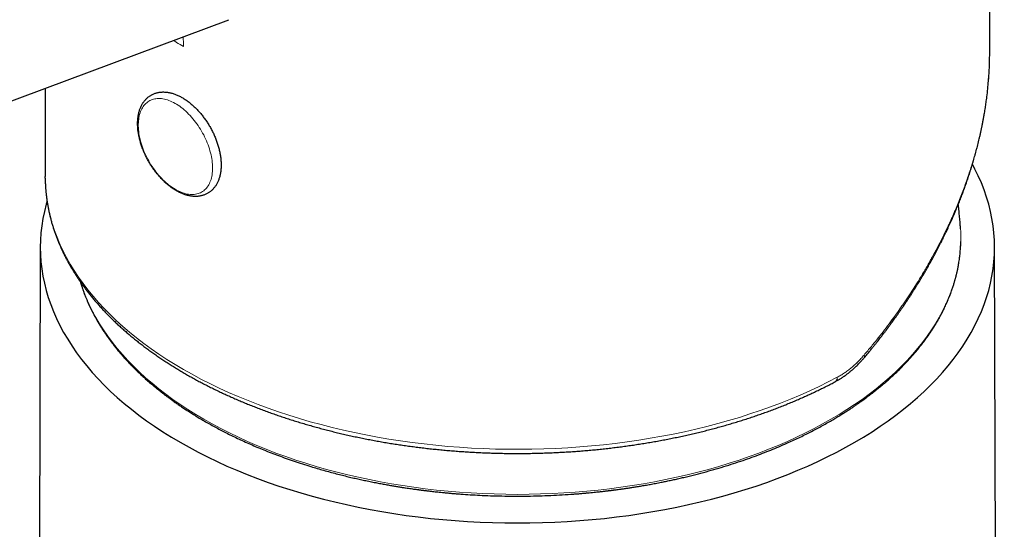
# Model space of a CAD drawing. Units: millimetres. Extents: x 8 to 749, y 12 to 628.
# Drawn here: x 684 to 734, y 270 to 296 of the extents above; entities that cross this region are included whole.
import ezdxf

# ---------------------------------------------------------------- set-up
doc = ezdxf.new("R2010")
doc.units = ezdxf.units.MM

msp = doc.modelspace()

# ---------------------------------------------------------------- linework, layer by layer
at = {"color": 7, "linetype": 'Continuous', "lineweight": 30}
for p, q in [((733.447, 294.389), (733.447, 305.815)), ((643.425, 277.005), (694.381, 296.045)), ((733.446, 294.37), (733.446, 294.389)), ((733.447, 294.37), (733.447, 294.388)), ((684.947, 292.52), (684.947, 288.001)), ((684.947, 287.911), (684.947, 288.001)), ((731.95, 285.311), (731.948, 285.336)), ((684.697, 284.393), (684.633, 264.476)), ((734.197, 128.598), (733.697, 284.393))]:
    msp.add_line(p, q, dxfattribs=at)
at = {"color": 8, "linetype": 'Continuous', "lineweight": 0, "flags": 128}
for points in [[(693.543, 288.438), (693.541, 288.347), (693.536, 288.258), (693.528, 288.172), (693.516, 288.088), (693.501, 288.007), (693.483, 287.928), (693.462, 287.852), (693.438, 287.778), (693.41, 287.708), (693.38, 287.641), (693.346, 287.578), (693.31, 287.517), (693.27, 287.461), (693.228, 287.408), (693.183, 287.358), (693.135, 287.312), (693.085, 287.271), (693.032, 287.233), (692.977, 287.199), (692.919, 287.169), (692.859, 287.143), (692.798, 287.121), (692.734, 287.104), (692.668, 287.091), (692.6, 287.082), (692.531, 287.077), (692.46, 287.077), (692.388, 287.08), (692.314, 287.088), (692.24, 287.101), (692.164, 287.117), (692.087, 287.138), (692.01, 287.163), (691.931, 287.192), (691.853, 287.225), (691.774, 287.262), (691.695, 287.303), (691.615, 287.348), (691.536, 287.396), (691.457, 287.449), (691.378, 287.505), (691.299, 287.564), (691.222, 287.627), (691.145, 287.693), (691.068, 287.763), (690.993, 287.835), (690.919, 287.911), (690.846, 287.989), (690.774, 288.07), (690.704, 288.154), (690.636, 288.239), (690.569, 288.328), (690.504, 288.418), (690.441, 288.51), (690.38, 288.604), (690.322, 288.7), (690.265, 288.797), (690.211, 288.895), (690.16, 288.994), (690.111, 289.095), (690.064, 289.196), (690.021, 289.298), (689.98, 289.4), (689.942, 289.502), (689.907, 289.605), (689.875, 289.707), (689.846, 289.809), (689.82, 289.911), (689.797, 290.012), (689.777, 290.112), (689.761, 290.211), (689.748, 290.309), (689.738, 290.405), (689.731, 290.501), (689.728, 290.594), (689.728, 290.686), (689.731, 290.775), (689.738, 290.863), (689.748, 290.948), (689.761, 291.031), (689.777, 291.111), (689.797, 291.189), (689.82, 291.263), (689.846, 291.335), (689.875, 291.403), (689.907, 291.469), (689.942, 291.531), (689.98, 291.589), (690.021, 291.644), (690.064, 291.696), (690.111, 291.743), (690.16, 291.787), (690.211, 291.827), (690.265, 291.863), (690.322, 291.895), (690.38, 291.922), (690.441, 291.946), (690.504, 291.966), (690.569, 291.981), (690.636, 291.992), (690.704, 291.999), (690.774, 292.002), (690.846, 292), (690.919, 291.994), (690.993, 291.984), (691.068, 291.969), (691.145, 291.951), (691.222, 291.928), (691.299, 291.901), (691.378, 291.87), (691.457, 291.835), (691.536, 291.796), (691.615, 291.753), (691.695, 291.706), (691.774, 291.656), (691.853, 291.602), (691.931, 291.544), (692.01, 291.483), (692.087, 291.418), (692.164, 291.35), (692.24, 291.279), (692.314, 291.205), (692.388, 291.128), (692.46, 291.049), (692.531, 290.966), (692.6, 290.882), (692.668, 290.795), (692.734, 290.705), (692.798, 290.614), (692.859, 290.521), (692.919, 290.426), (692.977, 290.33), (693.032, 290.232), (693.085, 290.133), (693.135, 290.033), (693.183, 289.933), (693.228, 289.831), (693.27, 289.729), (693.31, 289.627), (693.346, 289.524), (693.38, 289.422), (693.41, 289.32), (693.438, 289.218), (693.462, 289.117), (693.483, 289.016), (693.501, 288.916), (693.516, 288.818), (693.528, 288.721), (693.536, 288.625), (693.541, 288.53), (693.543, 288.438)], [(725.62, 277.701), (725.16, 277.462), (724.69, 277.231), (724.209, 277.007), (723.719, 276.789), (723.219, 276.579), (722.71, 276.377), (722.193, 276.182), (721.667, 275.994), (721.133, 275.815), (720.591, 275.643), (720.041, 275.479), (719.485, 275.324), (718.922, 275.177), (718.353, 275.038), (717.777, 274.907), (717.197, 274.785), (716.61, 274.672), (716.02, 274.567), (715.424, 274.471), (714.825, 274.384), (714.222, 274.305), (713.616, 274.236), (713.006, 274.175), (712.395, 274.124), (711.781, 274.081), (711.166, 274.048), (710.549, 274.023), (709.931, 274.008), (709.313, 274.002), (708.695, 274.004), (708.078, 274.016), (707.46, 274.037), (706.845, 274.067), (706.23, 274.107), (705.618, 274.155), (705.008, 274.212), (704.4, 274.278), (703.796, 274.353), (703.195, 274.437), (702.598, 274.53), (702.006, 274.631), (701.418, 274.741), (700.835, 274.86), (700.257, 274.987), (699.686, 275.123), (699.12, 275.267), (698.561, 275.42), (698.009, 275.58), (697.464, 275.749), (696.927, 275.926), (696.398, 276.11), (695.877, 276.302), (695.365, 276.502), (694.862, 276.709), (694.368, 276.924), (693.884, 277.146), (693.41, 277.374), (692.946, 277.61), (692.492, 277.853), (692.05, 278.102), (691.618, 278.357), (691.198, 278.619), (690.79, 278.887), (690.393, 279.161), (690.009, 279.44), (689.637, 279.725), (689.278, 280.016), (688.932, 280.311), (688.599, 280.612), (688.28, 280.918), (687.974, 281.228), (687.682, 281.542), (687.404, 281.861), (687.14, 282.183), (686.89, 282.51), (686.655, 282.84), (686.434, 283.173), (686.229, 283.51), (686.038, 283.849), (685.862, 284.191), (685.701, 284.536), (685.556, 284.883), (685.426, 285.232), (685.311, 285.582), (685.212, 285.934), (685.129, 286.288), (685.061, 286.643), (685.009, 286.998), (684.973, 287.354), (684.952, 287.711), (684.947, 287.911)], [(725.296, 275.542), (725.712, 275.788), (726.117, 276.041), (726.51, 276.3), (726.891, 276.564), (727.26, 276.835), (727.616, 277.11), (727.96, 277.391), (728.292, 277.677), (728.61, 277.968), (728.914, 278.264), (729.206, 278.564), (729.483, 278.869), (729.747, 279.177), (729.996, 279.49), (730.232, 279.806), (730.452, 280.126), (730.659, 280.448), (730.85, 280.774), (731.027, 281.103), (731.189, 281.434), (731.336, 281.768), (731.467, 282.103), (731.583, 282.441), (731.684, 282.78), (731.77, 283.12), (731.84, 283.462), (731.895, 283.805), (731.934, 284.148), (731.957, 284.492), (731.965, 284.836), (731.957, 285.18), (731.95, 285.311)], [(686.769, 282.572), (686.81, 282.441), (686.927, 282.103), (687.058, 281.768), (687.205, 281.434), (687.367, 281.103), (687.543, 280.774), (687.735, 280.448), (687.941, 280.126), (688.162, 279.806), (688.397, 279.49), (688.647, 279.177), (688.911, 278.869), (689.188, 278.564), (689.479, 278.264), (689.784, 277.968), (690.102, 277.677), (690.433, 277.391), (690.777, 277.11), (691.134, 276.835), (691.503, 276.564), (691.884, 276.3), (692.277, 276.041), (692.682, 275.788), (693.098, 275.542), (693.525, 275.302), (693.962, 275.068), (694.41, 274.841), (694.869, 274.621), (695.337, 274.408), (695.814, 274.202), (696.301, 274.004), (696.797, 273.813), (697.301, 273.629), (697.813, 273.453), (698.333, 273.285), (698.86, 273.125), (699.395, 272.973), (699.936, 272.829), (700.484, 272.693), (701.038, 272.565), (701.597, 272.446), (702.161, 272.336), (702.73, 272.234), (703.304, 272.14), (703.882, 272.055), (704.463, 271.979), (705.048, 271.912), (705.635, 271.854), (706.225, 271.805), (706.817, 271.764), (707.411, 271.733), (708.005, 271.71), (708.601, 271.697), (709.197, 271.692), (709.793, 271.697), (710.388, 271.71), (710.983, 271.733), (711.577, 271.764), (712.169, 271.805), (712.759, 271.854), (713.346, 271.912), (713.931, 271.979), (714.512, 272.055), (715.09, 272.14), (715.663, 272.234), (716.233, 272.336), (716.797, 272.446), (717.356, 272.565), (717.91, 272.693), (718.457, 272.829), (718.999, 272.973), (719.533, 273.125), (720.061, 273.285), (720.581, 273.453), (721.093, 273.629), (721.597, 273.813), (722.093, 274.004), (722.579, 274.202), (723.057, 274.408), (723.525, 274.621), (723.983, 274.841), (724.432, 275.068), (724.869, 275.302), (725.296, 275.542)]]:
    msp.add_lwpolyline(points, dxfattribs=at)
at = {"color": 7, "linetype": 'Continuous', "lineweight": 30, "flags": 128}
for points in [[(691.873, 274.366), (692.332, 274.108), (692.803, 273.856), (693.285, 273.612), (693.779, 273.375), (694.282, 273.146), (694.796, 272.925), (695.32, 272.711), (695.853, 272.505), (696.396, 272.308), (696.947, 272.118), (697.506, 271.937), (698.074, 271.765), (698.649, 271.601), (699.232, 271.446), (699.821, 271.3), (700.417, 271.163), (701.019, 271.035), (701.626, 270.916), (702.239, 270.806), (702.856, 270.705), (703.477, 270.614), (704.103, 270.533), (704.732, 270.46), (705.364, 270.398), (705.999, 270.344), (706.636, 270.301), (707.275, 270.267), (707.915, 270.243), (708.556, 270.228), (709.197, 270.223), (709.838, 270.228), (710.479, 270.243), (711.119, 270.267), (711.758, 270.301), (712.395, 270.344), (713.03, 270.398), (713.662, 270.46), (714.291, 270.533), (714.916, 270.614), (715.538, 270.705), (716.155, 270.806), (716.768, 270.916), (717.375, 271.035), (717.977, 271.163), (718.573, 271.3), (719.162, 271.446), (719.744, 271.601), (720.32, 271.765), (720.887, 271.937), (721.447, 272.118), (721.998, 272.308), (722.541, 272.505), (723.074, 272.711), (723.598, 272.925), (724.112, 273.146), (724.615, 273.375), (725.108, 273.612), (725.591, 273.856), (726.062, 274.108), (726.521, 274.366), (726.969, 274.631), (727.404, 274.903), (727.827, 275.182), (728.237, 275.466), (728.634, 275.757), (729.018, 276.054), (729.388, 276.356), (729.744, 276.664), (730.087, 276.977), (730.415, 277.295), (730.728, 277.618), (731.027, 277.946), (731.31, 278.278), (731.579, 278.614), (731.832, 278.955), (732.07, 279.298), (732.292, 279.646), (732.498, 279.996), (732.688, 280.35), (732.862, 280.706), (733.02, 281.065), (733.161, 281.426), (733.287, 281.79), (733.395, 282.154), (733.487, 282.521), (733.563, 282.889), (733.621, 283.257), (733.663, 283.627), (733.688, 283.997), (733.697, 284.367), (733.688, 284.737), (733.663, 285.107), (733.621, 285.477), (733.563, 285.845), (733.487, 286.213), (733.395, 286.58), (733.287, 286.944), (733.161, 287.308), (733.02, 287.669), (732.862, 288.028), (732.688, 288.384), (732.56, 288.626)], [(685.042, 286.731), (684.999, 286.58), (684.906, 286.213), (684.831, 285.845), (684.772, 285.477), (684.73, 285.107), (684.705, 284.737), (684.697, 284.367), (684.705, 283.997), (684.73, 283.627), (684.772, 283.257), (684.831, 282.889), (684.906, 282.521), (684.999, 282.154), (685.107, 281.79), (685.232, 281.426), (685.374, 281.065), (685.532, 280.706), (685.706, 280.35), (685.896, 279.996), (686.102, 279.646), (686.324, 279.298), (686.562, 278.955), (686.815, 278.614), (687.084, 278.278), (687.367, 277.946), (687.666, 277.618), (687.979, 277.295), (688.307, 276.977), (688.649, 276.664), (689.006, 276.356), (689.376, 276.054), (689.76, 275.757), (690.157, 275.466), (690.567, 275.182), (690.99, 274.903), (691.425, 274.631), (691.873, 274.366)]]:
    msp.add_lwpolyline(points, dxfattribs=at)
at = {"color": 8, "linetype": 'Continuous', "lineweight": 0}
for points, knots in [([(691.542, 294.985), (691.593, 294.951), (691.759, 294.841), (691.931, 294.74), (692.05, 294.671)], [0, 0, 0, 0, 0.307392, 1, 1, 1, 1]), ([(692.026, 295.166), (692.028, 295.149), (692.037, 295.062), (692.046, 294.897), (692.049, 294.746), (692.05, 294.671)], [0, 0, 0, 0, 0.104596, 0.550418, 1, 1, 1, 1]), ([(726.995, 278.837), (727.121, 278.986), (727.368, 279.278), (727.719, 279.713), (728.048, 280.134), (728.353, 280.539), (728.638, 280.929), (728.868, 281.255), (729.051, 281.519), (729.19, 281.725), (729.324, 281.926), (729.451, 282.12), (729.572, 282.308), (729.703, 282.516), (729.845, 282.745), (730.049, 283.08), (730.292, 283.495), (730.568, 283.988), (730.826, 284.472), (731.057, 284.928), (731.265, 285.357), (731.405, 285.658), (731.492, 285.851), (731.531, 285.94), (731.57, 286.028), (731.609, 286.116), (731.647, 286.204), (731.684, 286.291), (731.807, 286.58), (732.004, 287.07), (732.258, 287.757), (732.485, 288.435), (732.685, 289.104), (732.861, 289.761), (733.011, 290.408), (733.139, 291.049), (733.245, 291.682), (733.328, 292.309), (733.382, 292.854), (733.416, 293.32), (733.43, 293.611), (733.437, 293.798), (733.44, 293.885), (733.442, 293.971), (733.444, 294.057), (733.445, 294.142), (733.446, 294.228), (733.447, 294.304), (733.446, 294.351), (733.446, 294.37)], [0, 0, 0, 0, 0.031506, 0.061734, 0.090683, 0.118354, 0.144747, 0.169861, 0.184062, 0.197819, 0.211133, 0.224002, 0.236428, 0.248409, 0.264924, 0.281517, 0.314139, 0.34601, 0.37713, 0.407499, 0.433604, 0.459127, 0.464777, 0.470398, 0.475989, 0.481552, 0.487085, 0.492588, 0.498063, 0.541918, 0.585072, 0.627527, 0.669285, 0.710347, 0.750714, 0.790389, 0.830402, 0.869689, 0.908252, 0.933309, 0.958052, 0.963563, 0.969059, 0.974539, 0.980003, 0.985452, 0.990884, 0.996301, 1, 1, 1, 1]), ([(725.62, 277.701), (725.682, 277.735), (725.804, 277.802), (725.985, 277.918), (726.163, 278.045), (726.338, 278.184), (726.51, 278.332), (726.677, 278.491), (726.839, 278.658), (726.943, 278.777), (726.995, 278.837)], [0, 0, 0, 0, 0.124917, 0.249691, 0.374682, 0.500246, 0.62581, 0.750717, 0.875326, 1, 1, 1, 1]), ([(727.01, 278.711), (727.013, 278.715), (727.02, 278.724), (727.023, 278.744), (727.021, 278.771), (727.012, 278.801), (727.001, 278.825), (726.995, 278.837)], [0, 0, 0, 0, 0.164171, 0.373119, 0.582061, 0.791018, 1, 1, 1, 1]), ([(725.516, 277.472), (725.518, 277.473), (725.531, 277.478), (725.551, 277.495), (725.576, 277.524), (725.595, 277.56), (725.61, 277.601), (725.619, 277.648), (725.62, 277.683), (725.62, 277.701)], [0, 0, 0, 0, 0.024725, 0.1872708, 0.3498166, 0.5123625, 0.6749083, 0.8374542, 1, 1, 1, 1])]:
    msp.add_open_spline(points, degree=3, knots=knots, dxfattribs=at)
at = {"color": 7, "linetype": 'Continuous', "lineweight": 30}
for points, knots in [([(727.01, 278.71), (727.058, 278.767), (727.149, 278.876), (727.281, 279.035), (727.403, 279.184), (727.515, 279.322), (727.617, 279.45), (727.709, 279.566), (727.791, 279.671), (727.865, 279.766), (727.933, 279.853), (727.993, 279.932), (728.046, 280.002), (728.089, 280.058), (728.121, 280.1), (728.143, 280.129), (728.158, 280.149), (728.17, 280.166), (728.184, 280.184), (728.201, 280.206), (728.221, 280.233), (728.243, 280.263), (728.269, 280.298), (728.304, 280.345), (728.35, 280.407), (728.408, 280.487), (728.473, 280.576), (728.545, 280.674), (728.621, 280.781), (728.703, 280.896), (728.791, 281.021), (728.884, 281.156), (728.983, 281.299), (729.086, 281.451), (729.193, 281.61), (729.301, 281.773), (729.433, 281.976), (729.585, 282.214), (729.753, 282.484), (729.911, 282.742), (730.059, 282.991), (730.197, 283.228), (730.327, 283.455), (730.447, 283.67), (730.557, 283.871), (730.652, 284.048), (730.733, 284.202), (730.805, 284.339), (730.875, 284.476), (730.948, 284.619), (731.017, 284.757), (731.083, 284.891), (731.145, 285.02), (731.209, 285.153), (731.274, 285.289), (731.339, 285.43), (731.403, 285.57), (731.462, 285.7), (731.513, 285.815), (731.558, 285.916), (731.598, 286.008), (731.628, 286.079), (731.65, 286.131), (731.664, 286.163), (731.674, 286.186), (731.68, 286.201), (731.684, 286.21), (731.688, 286.22), (731.696, 286.238), (731.708, 286.268), (731.727, 286.314), (731.752, 286.372), (731.781, 286.443), (731.815, 286.526), (731.853, 286.621), (731.896, 286.729), (731.944, 286.849), (731.994, 286.98), (732.049, 287.123), (732.107, 287.278), (732.175, 287.465), (732.253, 287.684), (732.338, 287.934), (732.424, 288.194), (732.509, 288.463), (732.594, 288.742), (732.676, 289.028), (732.757, 289.322), (732.836, 289.626), (732.893, 289.859), (732.93, 290.018), (732.949, 290.1), (732.968, 290.183), (732.986, 290.267), (733.004, 290.351), (733.022, 290.433), (733.038, 290.512), (733.053, 290.582), (733.065, 290.641), (733.074, 290.687), (733.081, 290.723), (733.088, 290.758), (733.095, 290.794), (733.102, 290.833), (733.11, 290.875), (733.119, 290.923), (733.129, 290.978), (733.142, 291.051), (733.159, 291.145), (733.179, 291.263), (733.201, 291.395), (733.223, 291.53), (733.243, 291.665), (733.262, 291.8), (733.282, 291.943), (733.312, 292.177), (733.349, 292.496), (733.386, 292.894), (733.414, 293.282), (733.433, 293.659), (733.445, 294.021), (733.446, 294.257), (733.447, 294.37)], [0, 0, 0, 0, 0.011859, 0.022965, 0.033318, 0.042918, 0.051764, 0.059719, 0.066948, 0.07345, 0.079225, 0.084905, 0.089646, 0.09345, 0.096314, 0.09824, 0.09943, 0.100404, 0.101645, 0.103158, 0.104946, 0.107011, 0.109352, 0.111969, 0.116638, 0.12199, 0.128024, 0.134739, 0.14183, 0.14955, 0.157899, 0.166876, 0.176483, 0.186531, 0.197185, 0.208129, 0.218826, 0.237293, 0.254947, 0.271787, 0.287814, 0.303297, 0.317935, 0.33173, 0.34468, 0.356787, 0.365707, 0.374192, 0.382902, 0.391971, 0.401401, 0.409319, 0.417475, 0.425868, 0.434498, 0.443365, 0.452431, 0.461011, 0.467914, 0.474254, 0.48003, 0.485242, 0.487637, 0.489752, 0.491233, 0.492061, 0.492493, 0.493061, 0.49382, 0.495911, 0.498767, 0.502387, 0.50681, 0.512009, 0.517986, 0.524739, 0.532269, 0.54042, 0.549322, 0.558973, 0.569373, 0.584275, 0.599786, 0.615906, 0.632636, 0.649975, 0.667598, 0.68581, 0.70461, 0.723999, 0.729047, 0.734132, 0.739256, 0.744419, 0.74962, 0.754859, 0.759735, 0.764251, 0.767879, 0.770618, 0.772764, 0.774694, 0.777169, 0.779394, 0.781985, 0.784977, 0.788369, 0.792161, 0.7986, 0.805941, 0.814182, 0.823325, 0.831141, 0.839513, 0.848442, 0.857887, 0.883365, 0.9082, 0.932392, 0.955943, 0.978853, 1, 1, 1, 1]), ([(689.968, 291.774), (689.96, 291.762), (689.939, 291.729), (689.906, 291.671), (689.871, 291.602), (689.839, 291.53), (689.81, 291.455), (689.785, 291.378), (689.762, 291.297), (689.742, 291.215), (689.726, 291.129), (689.713, 291.042), (689.703, 290.953), (689.697, 290.862), (689.693, 290.769), (689.693, 290.674), (689.697, 290.578), (689.703, 290.481), (689.712, 290.383), (689.725, 290.284), (689.741, 290.184), (689.76, 290.083), (689.782, 289.982), (689.806, 289.881), (689.834, 289.779), (689.865, 289.678), (689.898, 289.576), (689.934, 289.474), (689.973, 289.373), (690.014, 289.272), (690.058, 289.172), (690.104, 289.072), (690.153, 288.974), (690.205, 288.876), (690.258, 288.779), (690.314, 288.684), (690.372, 288.59), (690.432, 288.497), (690.494, 288.406), (690.557, 288.317), (690.623, 288.23), (690.69, 288.145), (690.759, 288.061), (690.83, 287.98), (690.902, 287.902), (690.975, 287.825), (691.05, 287.752), (691.126, 287.681), (691.203, 287.613), (691.281, 287.547), (691.36, 287.485), (691.44, 287.426), (691.521, 287.37), (691.602, 287.317), (691.684, 287.268), (691.766, 287.222), (691.849, 287.18), (691.932, 287.142), (692.015, 287.107), (692.098, 287.076), (692.18, 287.049), (692.262, 287.026), (692.344, 287.008), (692.425, 286.993), (692.506, 286.983), (692.585, 286.977), (692.663, 286.975), (692.74, 286.977), (692.815, 286.983), (692.889, 286.993), (692.96, 287.008), (693.031, 287.026), (693.099, 287.048), (693.165, 287.074), (693.229, 287.103), (693.291, 287.137), (693.351, 287.174), (693.408, 287.214), (693.463, 287.258), (693.516, 287.305), (693.566, 287.356), (693.614, 287.41), (693.659, 287.467), (693.702, 287.528), (693.741, 287.591), (693.778, 287.658), (693.812, 287.728), (693.843, 287.801), (693.872, 287.876), (693.897, 287.955), (693.918, 288.036), (693.937, 288.119), (693.953, 288.205), (693.965, 288.293), (693.974, 288.383), (693.979, 288.474), (693.982, 288.568), (693.981, 288.663), (693.977, 288.759), (693.97, 288.856), (693.959, 288.955), (693.946, 289.054), (693.929, 289.154), (693.91, 289.255), (693.887, 289.356), (693.861, 289.457), (693.833, 289.559), (693.802, 289.661), (693.768, 289.763), (693.731, 289.864), (693.691, 289.965), (693.649, 290.066), (693.605, 290.166), (693.558, 290.265), (693.508, 290.364), (693.456, 290.461), (693.402, 290.558), (693.346, 290.653), (693.287, 290.746), (693.227, 290.838), (693.165, 290.929), (693.1, 291.018), (693.034, 291.104), (692.966, 291.189), (692.897, 291.272), (692.826, 291.352), (692.753, 291.43), (692.68, 291.506), (692.605, 291.579), (692.528, 291.649), (692.451, 291.716), (692.373, 291.781), (692.293, 291.842), (692.213, 291.901), (692.132, 291.956), (692.051, 292.008), (691.969, 292.056), (691.887, 292.101), (691.804, 292.142), (691.721, 292.18), (691.638, 292.213), (691.555, 292.243), (691.473, 292.269), (691.391, 292.29), (691.309, 292.308), (691.228, 292.321), (691.148, 292.331), (691.069, 292.336), (690.991, 292.337), (690.915, 292.334), (690.84, 292.326), (690.767, 292.315), (690.696, 292.3), (690.626, 292.28), (690.558, 292.257), (690.493, 292.23), (690.429, 292.2), (690.368, 292.165), (690.309, 292.128), (690.252, 292.086), (690.197, 292.041), (690.145, 291.993), (690.096, 291.942), (690.049, 291.887), (690.006, 291.831), (689.98, 291.793), (689.968, 291.774)], [0, 0, 0, 0, 0.003442, 0.009382, 0.015353, 0.021371, 0.027434, 0.033537, 0.039677, 0.045849, 0.052047, 0.058267, 0.064502, 0.07075, 0.077005, 0.083263, 0.089523, 0.095781, 0.102036, 0.108286, 0.114532, 0.120772, 0.127006, 0.133234, 0.139457, 0.145674, 0.151886, 0.158094, 0.164298, 0.170498, 0.176695, 0.182889, 0.189081, 0.195272, 0.201462, 0.207652, 0.213842, 0.220033, 0.226226, 0.23242, 0.238617, 0.244817, 0.251021, 0.257229, 0.263441, 0.26966, 0.275884, 0.282114, 0.288351, 0.294594, 0.300845, 0.307103, 0.313367, 0.319637, 0.325913, 0.332193, 0.338475, 0.344756, 0.351032, 0.357301, 0.363557, 0.369795, 0.37601, 0.382196, 0.388348, 0.394459, 0.400526, 0.406546, 0.412516, 0.418437, 0.424311, 0.43014, 0.435931, 0.441688, 0.447419, 0.453132, 0.458836, 0.464537, 0.470244, 0.475965, 0.481707, 0.487478, 0.493284, 0.499131, 0.505022, 0.510959, 0.516943, 0.522973, 0.529047, 0.53516, 0.541309, 0.547488, 0.553693, 0.559917, 0.566156, 0.572406, 0.578662, 0.584922, 0.591181, 0.597438, 0.603692, 0.609941, 0.616185, 0.622424, 0.628656, 0.634883, 0.641104, 0.64732, 0.653531, 0.659738, 0.665941, 0.67214, 0.678336, 0.68453, 0.690721, 0.696912, 0.703102, 0.709292, 0.715482, 0.721674, 0.727867, 0.734061, 0.740259, 0.74646, 0.752665, 0.758874, 0.765088, 0.771308, 0.777533, 0.783765, 0.790004, 0.79625, 0.802502, 0.808762, 0.815027, 0.821299, 0.827576, 0.833857, 0.840139, 0.846419, 0.852694, 0.85896, 0.865211, 0.871444, 0.877652, 0.883829, 0.889971, 0.896071, 0.902125, 0.908132, 0.914089, 0.919998, 0.925859, 0.931678, 0.937459, 0.943208, 0.948934, 0.954643, 0.960346, 0.966048, 0.971758, 0.977483, 0.983232, 0.989012, 0.994829, 1, 1, 1, 1]), ([(684.948, 287.908), (684.948, 287.887), (684.948, 287.803), (684.953, 287.656), (684.963, 287.468), (684.977, 287.28), (684.995, 287.092), (685.018, 286.904), (685.044, 286.717), (685.075, 286.53), (685.11, 286.343), (685.149, 286.156), (685.193, 285.969), (685.24, 285.783), (685.292, 285.597), (685.348, 285.412), (685.408, 285.227), (685.472, 285.043), (685.541, 284.859), (685.613, 284.675), (685.69, 284.492), (685.771, 284.31), (685.855, 284.128), (685.944, 283.947), (686.037, 283.767), (686.135, 283.587), (686.236, 283.408), (686.341, 283.23), (686.45, 283.053), (686.564, 282.876), (686.681, 282.701), (686.802, 282.526), (686.927, 282.353), (687.056, 282.18), (687.189, 282.009), (687.326, 281.838), (687.467, 281.669), (687.611, 281.501), (687.76, 281.333), (687.912, 281.167), (688.068, 281.003), (688.227, 280.839), (688.39, 280.677), (688.557, 280.516), (688.728, 280.357), (688.902, 280.199), (689.079, 280.042), (689.26, 279.887), (689.445, 279.733), (689.633, 279.581), (689.824, 279.43), (690.019, 279.28), (690.217, 279.133), (690.419, 278.986), (690.623, 278.842), (690.831, 278.699), (691.042, 278.558), (691.257, 278.418), (691.474, 278.28), (691.695, 278.144), (691.918, 278.01), (692.144, 277.877), (692.374, 277.746), (692.606, 277.617), (692.841, 277.49), (693.079, 277.365), (693.32, 277.241), (693.564, 277.12), (693.81, 277), (694.059, 276.883), (694.31, 276.767), (694.564, 276.653), (694.821, 276.541), (695.08, 276.432), (695.342, 276.324), (695.605, 276.218), (695.872, 276.115), (696.14, 276.013), (696.411, 275.914), (696.684, 275.816), (696.959, 275.721), (697.236, 275.628), (697.515, 275.537), (697.797, 275.448), (698.08, 275.362), (698.365, 275.278), (698.652, 275.195), (698.941, 275.115), (699.231, 275.038), (699.524, 274.962), (699.818, 274.889), (700.113, 274.818), (700.41, 274.75), (700.709, 274.683), (701.009, 274.619), (701.31, 274.558), (701.613, 274.498), (701.917, 274.441), (702.223, 274.386), (702.529, 274.334), (702.837, 274.284), (703.146, 274.236), (703.456, 274.191), (703.766, 274.148), (704.078, 274.108), (704.391, 274.07), (704.704, 274.034), (705.019, 274.001), (705.333, 273.97), (705.649, 273.942), (705.965, 273.916), (706.282, 273.892), (706.599, 273.871), (706.917, 273.852), (707.235, 273.836), (707.554, 273.822), (707.872, 273.811), (708.191, 273.802), (708.51, 273.795), (708.83, 273.791), (709.149, 273.79), (709.468, 273.791), (709.788, 273.794), (710.107, 273.8), (710.426, 273.808), (710.745, 273.818), (711.063, 273.832), (711.381, 273.847), (711.699, 273.865), (712.017, 273.885), (712.333, 273.908), (712.65, 273.934), (712.966, 273.961), (713.281, 273.991), (713.595, 274.024), (713.909, 274.059), (714.222, 274.096), (714.534, 274.136), (714.845, 274.178), (715.155, 274.223), (715.464, 274.27), (715.772, 274.319), (716.079, 274.37), (716.385, 274.424), (716.689, 274.481), (716.993, 274.539), (717.294, 274.6), (717.595, 274.664), (717.894, 274.729), (718.192, 274.797), (718.488, 274.868), (718.782, 274.94), (719.075, 275.015), (719.366, 275.092), (719.655, 275.171), (719.943, 275.253), (720.228, 275.336), (720.512, 275.422), (720.794, 275.51), (721.074, 275.601), (721.352, 275.693), (721.627, 275.787), (721.901, 275.884), (722.172, 275.983), (722.442, 276.084), (722.708, 276.187), (722.973, 276.292), (723.235, 276.399), (723.495, 276.508), (723.752, 276.619), (724.007, 276.732), (724.259, 276.848), (724.509, 276.965), (724.756, 277.084), (725.001, 277.205), (725.238, 277.325), (725.409, 277.415), (725.5, 277.463), (725.516, 277.472)], [0, 0, 0, 0, 0.0019013, 0.0075297, 0.0131582, 0.0187873, 0.0244174, 0.0300487, 0.0356816, 0.0413164, 0.0469535, 0.0525931, 0.0582356, 0.063881, 0.0695298, 0.075182, 0.0808379, 0.0864976, 0.0921612, 0.0978288, 0.1035005, 0.1091764, 0.1148563, 0.1205405, 0.1262288, 0.1319211, 0.1376175, 0.1433178, 0.1490219, 0.1547297, 0.1604412, 0.1661561, 0.1718743, 0.1775957, 0.1833202, 0.1890475, 0.1947774, 0.20051, 0.2062449, 0.211982, 0.2177211, 0.2234622, 0.229205, 0.2349495, 0.2406953, 0.2464425, 0.2521909, 0.2579404, 0.2636908, 0.269442, 0.275194, 0.2809465, 0.2866996, 0.2924532, 0.2982071, 0.3039612, 0.3097156, 0.3154701, 0.3212247, 0.3269793, 0.3327338, 0.3384883, 0.3442426, 0.3499967, 0.3557506, 0.3615043, 0.3672577, 0.3730108, 0.3787636, 0.3845161, 0.3902682, 0.3960199, 0.4017713, 0.4075223, 0.4132729, 0.4190231, 0.4247729, 0.4305222, 0.4362712, 0.4420198, 0.447768, 0.4535157, 0.4592631, 0.46501, 0.4707566, 0.4765028, 0.4822486, 0.487994, 0.493739, 0.4994837, 0.505228, 0.510972, 0.5167157, 0.522459, 0.528202, 0.5339447, 0.5396871, 0.5454293, 0.5511711, 0.5569127, 0.5626541, 0.5683952, 0.574136, 0.5798767, 0.5856171, 0.5913574, 0.5970974, 0.6028373, 0.6085771, 0.6143167, 0.6200561, 0.6257954, 0.6315347, 0.6372738, 0.6430128, 0.6487517, 0.6544906, 0.6602295, 0.6659683, 0.671707, 0.6774458, 0.6831845, 0.6889233, 0.694662, 0.7004008, 0.7061397, 0.7118786, 0.7176175, 0.7233566, 0.7290957, 0.7348349, 0.7405742, 0.7463137, 0.7520533, 0.757793, 0.763533, 0.769273, 0.7750133, 0.7807538, 0.7864944, 0.7922353, 0.7979765, 0.8037178, 0.8094595, 0.8152014, 0.8209435, 0.826686, 0.8324288, 0.8381718, 0.8439152, 0.8496589, 0.855403, 0.8611474, 0.8668922, 0.8726373, 0.8783829, 0.8841288, 0.8898751, 0.8956218, 0.9013689, 0.9071164, 0.9128644, 0.9186127, 0.9243615, 0.9301107, 0.9358604, 0.9416104, 0.947361, 0.9531119, 0.9588632, 0.964615, 0.9703672, 0.9761198, 0.9818728, 0.9876261, 0.9933798, 0.9988308, 1, 1, 1, 1]), ([(731.948, 285.336), (731.944, 285.402), (731.932, 285.572), (731.91, 285.844), (731.88, 286.152), (731.854, 286.394), (731.837, 286.534), (731.833, 286.57)], [0, 0, 0, 0, 0.161144, 0.410996, 0.660887, 0.910804, 1, 1, 1, 1]), ([(686.753, 282.598), (686.758, 282.582), (686.771, 282.535), (686.796, 282.456), (686.832, 282.343), (686.874, 282.216), (686.927, 282.067), (686.985, 281.914), (687.047, 281.759), (687.11, 281.607), (687.176, 281.459), (687.242, 281.315), (687.308, 281.178), (687.373, 281.049), (687.436, 280.928), (687.497, 280.815), (687.555, 280.709), (687.611, 280.612), (687.663, 280.523), (687.705, 280.452), (687.737, 280.4), (687.757, 280.367), (687.772, 280.342), (687.785, 280.321), (687.8, 280.298), (687.818, 280.268), (687.841, 280.233), (687.867, 280.192), (687.896, 280.146), (687.93, 280.094), (687.968, 280.037), (688.011, 279.973), (688.058, 279.904), (688.11, 279.83), (688.203, 279.697), (688.339, 279.513), (688.512, 279.289), (688.68, 279.081), (688.842, 278.89), (689.003, 278.706), (689.166, 278.528), (689.33, 278.354), (689.5, 278.181), (689.678, 278.007), (689.863, 277.83), (690.057, 277.652), (690.259, 277.473), (690.423, 277.333), (690.541, 277.235), (690.607, 277.18), (690.666, 277.132), (690.718, 277.09), (690.761, 277.055), (690.797, 277.027), (690.824, 277.005), (690.845, 276.989), (690.864, 276.974), (690.885, 276.957), (690.914, 276.934), (690.953, 276.904), (691.002, 276.866), (691.054, 276.826), (691.108, 276.785), (691.165, 276.742), (691.247, 276.68), (691.359, 276.597), (691.503, 276.493), (691.657, 276.383), (691.824, 276.268), (692.003, 276.147), (692.197, 276.018), (692.406, 275.884), (692.629, 275.745), (692.865, 275.602), (693.115, 275.455), (693.38, 275.304), (693.651, 275.154), (693.929, 275.006), (694.213, 274.86), (694.51, 274.712), (694.821, 274.562), (695.147, 274.411), (695.481, 274.262), (695.825, 274.114), (696.178, 273.968), (696.545, 273.823), (696.926, 273.679), (697.321, 273.535), (697.732, 273.393), (698.157, 273.253), (698.553, 273.129), (698.916, 273.02), (699.242, 272.926), (699.569, 272.836), (699.891, 272.751), (700.203, 272.672), (700.502, 272.598), (700.79, 272.531), (701.068, 272.468), (701.348, 272.407), (701.63, 272.348), (701.912, 272.292), (702.179, 272.241), (702.431, 272.195), (702.667, 272.153), (702.887, 272.116), (703.09, 272.082), (703.278, 272.052), (703.448, 272.026), (703.602, 272.003), (703.739, 271.984), (703.862, 271.966), (703.971, 271.951), (704.054, 271.94), (704.115, 271.932), (704.16, 271.926), (704.204, 271.92), (704.251, 271.914), (704.301, 271.908), (704.349, 271.902), (704.393, 271.896), (704.436, 271.891), (704.486, 271.884), (704.545, 271.877), (704.614, 271.869), (704.694, 271.859), (704.791, 271.848), (704.906, 271.835), (705.04, 271.821), (705.189, 271.805), (705.354, 271.788), (705.535, 271.771), (705.732, 271.752), (705.944, 271.734), (706.172, 271.716), (706.491, 271.692), (706.896, 271.665), (707.413, 271.638), (707.962, 271.617), (708.542, 271.603), (709.127, 271.598), (709.718, 271.601), (710.314, 271.613), (710.909, 271.635), (711.501, 271.665), (711.965, 271.696), (712.301, 271.722), (712.505, 271.739), (712.7, 271.756), (712.882, 271.773), (713.05, 271.789), (713.205, 271.805), (713.341, 271.819), (713.459, 271.832), (713.56, 271.843), (713.651, 271.854), (713.73, 271.863), (713.797, 271.871), (713.853, 271.878), (713.9, 271.883), (713.939, 271.888), (713.969, 271.892), (713.992, 271.895), (714.012, 271.897), (714.036, 271.9), (714.068, 271.904), (714.107, 271.909), (714.147, 271.915), (714.203, 271.922), (714.275, 271.931), (714.386, 271.946), (714.525, 271.965), (714.697, 271.989), (714.882, 272.017), (715.082, 272.047), (715.296, 272.081), (715.525, 272.119), (715.768, 272.16), (716.025, 272.206), (716.295, 272.256), (716.557, 272.307), (716.809, 272.358), (717.05, 272.408), (717.298, 272.462), (717.553, 272.519), (717.907, 272.602), (718.354, 272.712), (718.887, 272.852), (719.409, 272.999), (719.918, 273.152), (720.416, 273.311), (720.892, 273.472), (721.348, 273.634), (721.783, 273.798), (722.208, 273.965), (722.622, 274.136), (722.997, 274.299), (723.337, 274.452), (723.643, 274.595), (723.941, 274.74), (724.233, 274.886), (724.518, 275.034), (724.796, 275.184), (725.067, 275.334), (725.318, 275.478), (725.548, 275.613), (725.755, 275.739), (725.948, 275.859), (726.128, 275.974), (726.296, 276.084), (726.452, 276.188), (726.592, 276.284), (726.719, 276.371), (726.833, 276.452), (726.936, 276.526), (727.031, 276.595), (727.116, 276.658), (727.192, 276.714), (727.257, 276.763), (727.314, 276.806), (727.363, 276.844), (727.405, 276.876), (727.436, 276.9), (727.458, 276.917), (727.474, 276.93), (727.495, 276.946), (727.522, 276.967), (727.556, 276.994), (727.6, 277.029), (727.655, 277.073), (727.722, 277.127), (727.798, 277.19), (727.884, 277.261), (727.979, 277.341), (728.079, 277.426), (728.18, 277.513), (728.278, 277.6), (728.374, 277.687), (728.467, 277.772), (728.607, 277.903), (728.788, 278.076), (729.003, 278.292), (729.204, 278.502), (729.393, 278.709), (729.575, 278.916), (729.746, 279.12), (729.908, 279.322), (730.06, 279.52), (730.179, 279.682), (730.267, 279.805), (730.324, 279.886), (730.377, 279.964), (730.425, 280.036), (730.467, 280.1), (730.502, 280.153), (730.53, 280.196), (730.551, 280.23), (730.57, 280.259), (730.586, 280.284), (730.599, 280.306), (730.613, 280.328), (730.629, 280.355), (730.65, 280.388), (730.674, 280.428), (730.702, 280.474), (730.731, 280.524), (730.762, 280.576), (730.793, 280.629), (730.843, 280.717), (730.912, 280.842), (731, 281.007), (731.087, 281.181), (731.184, 281.384), (731.287, 281.614), (731.394, 281.872), (731.471, 282.078), (731.524, 282.229), (731.555, 282.321), (731.584, 282.411), (731.61, 282.495), (731.633, 282.572), (731.653, 282.641), (731.671, 282.705), (731.687, 282.763), (731.701, 282.813), (731.712, 282.856), (731.722, 282.894), (731.731, 282.931), (731.741, 282.972), (731.752, 283.018), (731.764, 283.069), (731.778, 283.131), (731.794, 283.205), (731.812, 283.292), (731.831, 283.39), (731.85, 283.497), (731.87, 283.615), (731.887, 283.731), (731.903, 283.845), (731.916, 283.955), (731.928, 284.071), (731.939, 284.192), (731.948, 284.314), (731.955, 284.431), (731.959, 284.542), (731.962, 284.619), (731.963, 284.658), (731.963, 284.663)], [0, 0, 0, 0, 0.001214, 0.003668, 0.006121, 0.009883, 0.013532, 0.017729, 0.021765, 0.025641, 0.029616, 0.033406, 0.037013, 0.04043, 0.043645, 0.046656, 0.049462, 0.052065, 0.054463, 0.056657, 0.057776, 0.058674, 0.05933, 0.059789, 0.060388, 0.061195, 0.06221, 0.063287, 0.064528, 0.065933, 0.067503, 0.069237, 0.071135, 0.073198, 0.075367, 0.082057, 0.088533, 0.094136, 0.099568, 0.10483, 0.109922, 0.114955, 0.120022, 0.125191, 0.130463, 0.135838, 0.141315, 0.146888, 0.148798, 0.150507, 0.152014, 0.153321, 0.154426, 0.155331, 0.155999, 0.156489, 0.156914, 0.15743, 0.158039, 0.159117, 0.160352, 0.161637, 0.162969, 0.164346, 0.16577, 0.168976, 0.172393, 0.176022, 0.179863, 0.183915, 0.188323, 0.192955, 0.197808, 0.202881, 0.208175, 0.21369, 0.219425, 0.224876, 0.230512, 0.236334, 0.242341, 0.248533, 0.25491, 0.26117, 0.267599, 0.274197, 0.280963, 0.287898, 0.295002, 0.302275, 0.309716, 0.315056, 0.320479, 0.325926, 0.331197, 0.336275, 0.341075, 0.345689, 0.350117, 0.35436, 0.359037, 0.363465, 0.367645, 0.371576, 0.375258, 0.378633, 0.381768, 0.384663, 0.387319, 0.389638, 0.391737, 0.393616, 0.395275, 0.396714, 0.397425, 0.398076, 0.39875, 0.399467, 0.400227, 0.401009, 0.401645, 0.40225, 0.402991, 0.403889, 0.404944, 0.406156, 0.407526, 0.409341, 0.411375, 0.413627, 0.416096, 0.418835, 0.4218, 0.424991, 0.428408, 0.432046, 0.439315, 0.446575, 0.455207, 0.463825, 0.472431, 0.481309, 0.490172, 0.499022, 0.507859, 0.516681, 0.519829, 0.52295, 0.525891, 0.528628, 0.531162, 0.533492, 0.535618, 0.537311, 0.538849, 0.54023, 0.541455, 0.542427, 0.543272, 0.54399, 0.544581, 0.545044, 0.54538, 0.545625, 0.545956, 0.546489, 0.547085, 0.5477, 0.548335, 0.549637, 0.551012, 0.553404, 0.556017, 0.55886, 0.561932, 0.565233, 0.568764, 0.572524, 0.576513, 0.580732, 0.58518, 0.588836, 0.592633, 0.596573, 0.600653, 0.604786, 0.613576, 0.622276, 0.630888, 0.63941, 0.647844, 0.656188, 0.663974, 0.67168, 0.679307, 0.686855, 0.694323, 0.700208, 0.706042, 0.711825, 0.717559, 0.723242, 0.728875, 0.734458, 0.739934, 0.744616, 0.749067, 0.753286, 0.757273, 0.761028, 0.764552, 0.767843, 0.7707, 0.773355, 0.775809, 0.778062, 0.780114, 0.781965, 0.783525, 0.784907, 0.786109, 0.787133, 0.788011, 0.7884, 0.78878, 0.789264, 0.789931, 0.790779, 0.79181, 0.793258, 0.794959, 0.796912, 0.799118, 0.80163, 0.804339, 0.807031, 0.809688, 0.812311, 0.8149, 0.817455, 0.824064, 0.830432, 0.83656, 0.842449, 0.848332, 0.854361, 0.859788, 0.865328, 0.870983, 0.873235, 0.875505, 0.877668, 0.879623, 0.88137, 0.882909, 0.883957, 0.884879, 0.885678, 0.886352, 0.886902, 0.887447, 0.888156, 0.889028, 0.890119, 0.891389, 0.892753, 0.894155, 0.895592, 0.897066, 0.901193, 0.905581, 0.910225, 0.915021, 0.921577, 0.928318, 0.935244, 0.937618, 0.940012, 0.94237, 0.94454, 0.946515, 0.948295, 0.949879, 0.951439, 0.952748, 0.953806, 0.954697, 0.95567, 0.95672, 0.957866, 0.959166, 0.960646, 0.962641, 0.964891, 0.967396, 0.970154, 0.973167, 0.976435, 0.979101, 0.981916, 0.984879, 0.98799, 0.991188, 0.994178, 0.996993, 0.999635, 1, 1, 1, 1]), ([(725.516, 277.472), (725.54, 277.484), (725.583, 277.508), (725.644, 277.542), (725.695, 277.572), (725.736, 277.597), (725.782, 277.625), (725.839, 277.661), (725.908, 277.707), (725.982, 277.758), (726.057, 277.811), (726.127, 277.864), (726.184, 277.908), (726.228, 277.942), (726.26, 277.969), (726.292, 277.995), (726.328, 278.025), (726.375, 278.065), (726.43, 278.113), (726.492, 278.169), (726.56, 278.232), (726.636, 278.306), (726.72, 278.39), (726.811, 278.485), (726.909, 278.593), (726.976, 278.67), (727.01, 278.71)], [0, 0, 0, 0, 0.043226, 0.08064, 0.11225, 0.138063, 0.158268, 0.198151, 0.244056, 0.290122, 0.340505, 0.387011, 0.42666, 0.452138, 0.473692, 0.491707, 0.514665, 0.546036, 0.58581, 0.626582, 0.673508, 0.726579, 0.78578, 0.851096, 0.922509, 1, 1, 1, 1])]:
    msp.add_open_spline(points, degree=3, knots=knots, dxfattribs=at)

doc.saveas('drawing.dxf')
